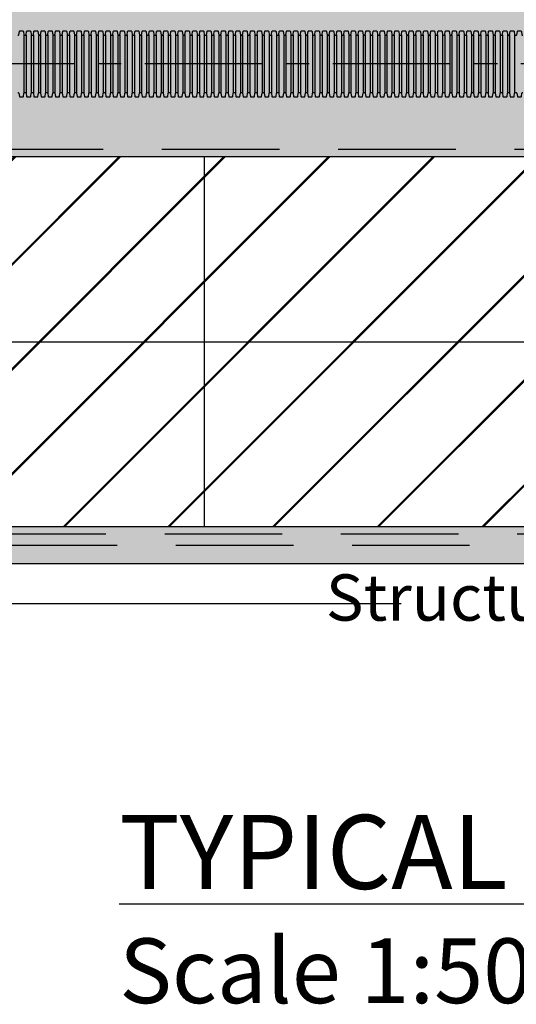
# Model space of a CAD drawing. Units: millimetres. Extents: x 625757 to 638940, y 252416 to 264885.
# Drawn here: x 630868 to 632210, y 259743 to 262402 of the extents above; entities that cross this region are included whole.
import ezdxf

# ---------------------------------------------------------------- set-up
doc = ezdxf.new("R2010")
doc.units = ezdxf.units.MM
doc.header["$LTSCALE"] = 50
doc.header["$PDMODE"] = 35
doc.header["$PDSIZE"] = 5
doc.linetypes.add('CENTER', pattern=[50.8, 31.75, -6.35, 6.35, -6.35])
doc.linetypes.add('HIDDEN', pattern=[9.525, 6.35, -3.175])
for name, color, linetype in [('Centre Line', 8, 'CENTER'), ('Dimensions', 4, 'Continuous'), ('Hatching', 8, 'Continuous')]:
    doc.layers.add(name, color=color, linetype=linetype)
doc.styles.add('POLYPIPE', font='ARIALN.TTF', dxfattribs={"width": 0.91})
doc.styles.add('POLYPIPE_1in50', font='ARIALN.TTF', dxfattribs={"width": 0.9, "height": 125})
doc.dimstyles.new('PP_1in50', dxfattribs={"dimscale": 50, "dimtxt": 125, "dimasz": 2.5, "dimexe": 1, "dimexo": 3, "dimgap": 0, "dimtad": 0, "dimtih": 1, "dimtoh": 1, "dimdec": 0, "dimtxsty": 'POLYPIPE_1in50', "dimcen": 2.5, "dimclrd": 256, "dimclre": 256, "dimclrt": 256, "dimadec": 0, "dimazin": 0, "dimtfac": 1, "dimtdec": 0, "dimtofl": 0, "dimtmove": 2, "dimatfit": 0, "dimfxl": 1, "dimlwe": -1, "dimarcsym": 0})

# ---------------------------------------------------------------- blocks, each defined once
blk = doc.blocks.new('dgfdfdf')
for p, q in [((556321.9, 287354), (556321.9, 287196)), ((556327.9, 287354), (556327.9, 287196)), ((556341.4, 287354), (556341.4, 287196)), ((556347.4, 287354), (556347.4, 287196)), ((556360.9, 287354), (556360.9, 287196)), ((556366.9, 287354), (556366.9, 287196)), ((556380.4, 287354), (556380.4, 287196)), ((556386.4, 287354), (556386.4, 287196)), ((556399.9, 287354), (556399.9, 287196)), ((556405.9, 287354), (556405.9, 287196)), ((556419.4, 287354), (556419.4, 287196)), ((556425.4, 287354), (556425.4, 287196)), ((556438.9, 287354), (556438.9, 287196)), ((556444.9, 287354), (556444.9, 287196)), ((556458.4, 287354), (556458.4, 287196)), ((556464.4, 287354), (556464.4, 287196)), ((556477.9, 287354), (556477.9, 287196)), ((556483.9, 287354), (556483.9, 287196)), ((556497.4, 287354), (556497.4, 287196)), ((556503.4, 287354), (556503.4, 287196)), ((556516.9, 287354), (556516.9, 287196)), ((556522.9, 287354), (556522.9, 287196)), ((556536.4, 287354), (556536.4, 287196)), ((556542.4, 287354), (556542.4, 287196)), ((556555.9, 287354), (556555.9, 287196)), ((556561.9, 287354), (556561.9, 287196)), ((556575.4, 287354), (556575.4, 287196)), ((556581.4, 287354), (556581.4, 287196)), ((556594.9, 287354), (556594.9, 287196)), ((556600.9, 287354), (556600.9, 287196)), ((556614.4, 287354), (556614.4, 287196)), ((556620.4, 287354), (556620.4, 287196)), ((556633.9, 287354), (556633.9, 287196)), ((556639.9, 287354), (556639.9, 287196)), ((556653.4, 287354), (556653.4, 287196)), ((556659.4, 287354), (556659.4, 287196)), ((556672.9, 287354), (556672.9, 287196)), ((556678.9, 287354), (556678.9, 287196)), ((556692.4, 287354), (556692.4, 287196)), ((556698.4, 287354), (556698.4, 287196)), ((556711.9, 287354), (556711.9, 287196)), ((556717.9, 287354), (556717.9, 287196)), ((556731.4, 287354), (556731.4, 287196)), ((556737.4, 287354), (556737.4, 287196)), ((556750.9, 287354), (556750.9, 287196)), ((556756.9, 287354), (556756.9, 287196)), ((556770.4, 287354), (556770.4, 287196)), ((556776.4, 287354), (556776.4, 287196)), ((556789.9, 287354), (556789.9, 287196)), ((556795.9, 287354), (556795.9, 287196)), ((556809.4, 287354), (556809.4, 287196)), ((556815.4, 287354), (556815.4, 287196)), ((556828.9, 287354), (556828.9, 287196)), ((556834.9, 287354), (556834.9, 287196)), ((556848.4, 287354), (556848.4, 287196)), ((556854.4, 287354), (556854.4, 287196)), ((556867.9, 287354), (556867.9, 287196)), ((556873.9, 287354), (556873.9, 287196)), ((556887.4, 287354), (556887.4, 287196)), ((556893.4, 287354), (556893.4, 287196)), ((556906.9, 287354), (556906.9, 287196)), ((556912.9, 287354), (556912.9, 287196)), ((556926.4, 287354), (556926.4, 287196)), ((556932.4, 287354), (556932.4, 287196)), ((556945.9, 287354), (556945.9, 287196)), ((556951.9, 287354), (556951.9, 287196)), ((556965.4, 287354), (556965.4, 287196)), ((556971.4, 287354), (556971.4, 287196)), ((556984.9, 287354), (556984.9, 287196)), ((556990.9, 287354), (556990.9, 287196)), ((557004.4, 287354), (557004.4, 287196)), ((557010.4, 287354), (557010.4, 287196)), ((557023.9, 287354), (557023.9, 287196)), ((557029.9, 287354), (557029.9, 287196)), ((557043.4, 287354), (557043.4, 287196)), ((557049.4, 287354), (557049.4, 287196)), ((557062.9, 287354), (557062.9, 287196)), ((557068.9, 287354), (557068.9, 287196)), ((557082.4, 287354), (557082.4, 287196)), ((557088.4, 287354), (557088.4, 287196)), ((557101.9, 287354), (557101.9, 287196)), ((557107.9, 287354), (557107.9, 287196)), ((557121.4, 287354), (557121.4, 287196)), ((557127.4, 287354), (557127.4, 287196)), ((557140.9, 287354), (557140.9, 287196)), ((557146.9, 287354), (557146.9, 287196)), ((557160.4, 287354), (557160.4, 287196)), ((557166.4, 287354), (557166.4, 287196)), ((557179.9, 287354), (557179.9, 287196)), ((557185.9, 287354), (557185.9, 287196)), ((557199.4, 287354), (557199.4, 287196)), ((557205.4, 287354), (557205.4, 287196)), ((557218.9, 287354), (557218.9, 287196)), ((557224.9, 287354), (557224.9, 287196)), ((557238.4, 287354), (557238.4, 287196)), ((557244.4, 287354), (557244.4, 287196)), ((557257.9, 287354), (557257.9, 287196)), ((557263.9, 287354), (557263.9, 287196)), ((557277.4, 287354), (557277.4, 287196)), ((557283.4, 287354), (557283.4, 287196)), ((557296.9, 287354), (557296.9, 287196)), ((557302.9, 287354), (557302.9, 287196)), ((557316.4, 287354), (557316.4, 287196)), ((557322.4, 287354), (557322.4, 287196)), ((557335.9, 287354), (557335.9, 287196)), ((557341.9, 287354), (557341.9, 287196)), ((557355.4, 287354), (557355.4, 287196)), ((557361.4, 287354), (557361.4, 287196)), ((557374.9, 287354), (557374.9, 287196)), ((557380.9, 287354), (557380.9, 287196)), ((557394.4, 287354), (557394.4, 287196)), ((557400.4, 287354), (557400.4, 287196)), ((557413.9, 287354), (557413.9, 287196)), ((557419.9, 287354), (557419.9, 287196)), ((557433.4, 287354), (557433.4, 287196)), ((557439.4, 287354), (557439.4, 287196)), ((557452.9, 287354), (557452.9, 287196)), ((557458.9, 287354), (557458.9, 287196)), ((557472.4, 287354), (557472.4, 287196)), ((557478.4, 287354), (557478.4, 287196)), ((557491.9, 287354), (557491.9, 287196)), ((557497.9, 287354), (557497.9, 287196)), ((557511.4, 287354), (557511.4, 287196)), ((557517.4, 287354), (557517.4, 287196)), ((557530.9, 287354), (557530.9, 287196)), ((557536.9, 287354), (557536.9, 287196)), ((557550.4, 287354), (557550.4, 287196)), ((557556.4, 287354), (557556.4, 287196)), ((557569.9, 287354), (557569.9, 287196)), ((557575.9, 287354), (557575.9, 287196)), ((557589.4, 287354), (557589.4, 287196)), ((557595.4, 287354), (557595.4, 287196)), ((557608.9, 287354), (557608.9, 287196)), ((557614.9, 287354), (557614.9, 287196)), ((557628.4, 287354), (557628.4, 287196)), ((557634.4, 287354), (557634.4, 287196)), ((557647.9, 287354), (557647.9, 287196))]:
    blk.add_line(p, q)
for points in [[(556305.4, 287352.3), (556306.4, 287352.3, 0.371408), (556308.4, 287354), (556309.7, 287362.7, -0.371408), (556311.1, 287364), (556319.2, 287364, -0.371408), (556320.7, 287362.7), (556321.9, 287354, 0.371408), (556323.9, 287352.3), (556324.9, 287352.3)], [(556324.9, 287352.3), (556325.9, 287352.3, 0.371408), (556327.9, 287354), (556329.2, 287362.7, -0.371408), (556330.6, 287364), (556338.7, 287364, -0.371408), (556340.2, 287362.7), (556341.4, 287354, 0.371408), (556343.4, 287352.3), (556344.4, 287352.3)], [(556344.4, 287352.3), (556345.4, 287352.3, 0.371408), (556347.4, 287354), (556348.7, 287362.7, -0.371408), (556350.1, 287364), (556358.2, 287364, -0.371408), (556359.7, 287362.7), (556360.9, 287354, 0.371408), (556362.9, 287352.3), (556363.9, 287352.3)], [(556363.9, 287352.3), (556364.9, 287352.3, 0.371408), (556366.9, 287354), (556368.2, 287362.7, -0.371408), (556369.6, 287364), (556377.7, 287364, -0.371408), (556379.2, 287362.7), (556380.4, 287354, 0.371408), (556382.4, 287352.3), (556383.4, 287352.3)], [(556383.4, 287352.3), (556384.4, 287352.3, 0.371408), (556386.4, 287354), (556387.7, 287362.7, -0.371408), (556389.1, 287364), (556397.2, 287364, -0.371408), (556398.7, 287362.7), (556399.9, 287354, 0.371408), (556401.9, 287352.3), (556402.9, 287352.3)], [(556402.9, 287352.3), (556403.9, 287352.3, 0.371408), (556405.9, 287354), (556407.2, 287362.7, -0.371408), (556408.6, 287364), (556416.7, 287364, -0.371408), (556418.2, 287362.7), (556419.4, 287354, 0.371408), (556421.4, 287352.3), (556422.4, 287352.3)], [(556422.4, 287352.3), (556423.4, 287352.3, 0.371408), (556425.4, 287354), (556426.7, 287362.7, -0.371408), (556428.1, 287364), (556436.2, 287364, -0.371408), (556437.7, 287362.7), (556438.9, 287354, 0.371408), (556440.9, 287352.3), (556441.9, 287352.3)], [(556441.9, 287352.3), (556442.9, 287352.3, 0.371408), (556444.9, 287354), (556446.2, 287362.7, -0.371408), (556447.6, 287364), (556455.7, 287364, -0.371408), (556457.2, 287362.7), (556458.4, 287354, 0.371408), (556460.4, 287352.3), (556461.4, 287352.3)], [(556461.4, 287352.3), (556462.4, 287352.3, 0.371408), (556464.4, 287354), (556465.7, 287362.7, -0.371408), (556467.1, 287364), (556475.2, 287364, -0.371408), (556476.7, 287362.7), (556477.9, 287354, 0.371408), (556479.9, 287352.3), (556480.9, 287352.3)], [(556480.9, 287352.3), (556481.9, 287352.3, 0.371408), (556483.9, 287354), (556485.2, 287362.7, -0.371408), (556486.6, 287364), (556494.7, 287364, -0.371408), (556496.2, 287362.7), (556497.4, 287354, 0.371408), (556499.4, 287352.3), (556500.4, 287352.3)], [(556500.4, 287352.3), (556501.4, 287352.3, 0.371408), (556503.4, 287354), (556504.7, 287362.7, -0.371408), (556506.1, 287364), (556514.2, 287364, -0.371408), (556515.7, 287362.7), (556516.9, 287354, 0.371408), (556518.9, 287352.3), (556519.9, 287352.3)], [(556519.9, 287352.3), (556520.9, 287352.3, 0.371408), (556522.9, 287354), (556524.2, 287362.7, -0.371408), (556525.6, 287364), (556533.7, 287364, -0.371408), (556535.2, 287362.7), (556536.4, 287354, 0.371408), (556538.4, 287352.3), (556539.4, 287352.3)], [(556539.4, 287352.3), (556540.4, 287352.3, 0.371408), (556542.4, 287354), (556543.7, 287362.7, -0.371408), (556545.1, 287364), (556553.2, 287364, -0.371408), (556554.7, 287362.7), (556555.9, 287354, 0.371408), (556557.9, 287352.3), (556558.9, 287352.3)], [(556558.9, 287352.3), (556559.9, 287352.3, 0.371408), (556561.9, 287354), (556563.2, 287362.7, -0.371408), (556564.6, 287364), (556572.7, 287364, -0.371408), (556574.2, 287362.7), (556575.4, 287354, 0.371408), (556577.4, 287352.3), (556578.4, 287352.3)], [(556578.4, 287352.3), (556579.4, 287352.3, 0.371408), (556581.4, 287354), (556582.7, 287362.7, -0.371408), (556584.1, 287364), (556592.2, 287364, -0.371408), (556593.7, 287362.7), (556594.9, 287354, 0.371408), (556596.9, 287352.3), (556597.9, 287352.3)], [(556597.9, 287352.3), (556598.9, 287352.3, 0.371408), (556600.9, 287354), (556602.2, 287362.7, -0.371408), (556603.6, 287364), (556611.7, 287364, -0.371408), (556613.2, 287362.7), (556614.4, 287354, 0.371408), (556616.4, 287352.3), (556617.4, 287352.3)], [(556617.4, 287352.3), (556618.4, 287352.3, 0.371408), (556620.4, 287354), (556621.7, 287362.7, -0.371408), (556623.1, 287364), (556631.2, 287364, -0.371408), (556632.7, 287362.7), (556633.9, 287354, 0.371408), (556635.9, 287352.3), (556636.9, 287352.3)], [(556636.9, 287352.3), (556637.9, 287352.3, 0.371408), (556639.9, 287354), (556641.2, 287362.7, -0.371408), (556642.6, 287364), (556650.7, 287364, -0.371408), (556652.2, 287362.7), (556653.4, 287354, 0.371408), (556655.4, 287352.3), (556656.4, 287352.3)], [(556656.4, 287352.3), (556657.4, 287352.3, 0.371408), (556659.4, 287354), (556660.7, 287362.7, -0.371408), (556662.1, 287364), (556670.2, 287364, -0.371408), (556671.7, 287362.7), (556672.9, 287354, 0.371408), (556674.9, 287352.3), (556675.9, 287352.3)], [(556675.9, 287352.3), (556676.9, 287352.3, 0.371408), (556678.9, 287354), (556680.2, 287362.7, -0.371408), (556681.6, 287364), (556689.7, 287364, -0.371408), (556691.2, 287362.7), (556692.4, 287354, 0.371408), (556694.4, 287352.3), (556695.4, 287352.3)], [(556695.4, 287352.3), (556696.4, 287352.3, 0.371408), (556698.4, 287354), (556699.7, 287362.7, -0.371408), (556701.1, 287364), (556709.2, 287364, -0.371408), (556710.7, 287362.7), (556711.9, 287354, 0.371408), (556713.9, 287352.3), (556714.9, 287352.3)], [(556714.9, 287352.3), (556715.9, 287352.3, 0.371408), (556717.9, 287354), (556719.2, 287362.7, -0.371408), (556720.6, 287364), (556728.7, 287364, -0.371408), (556730.2, 287362.7), (556731.4, 287354, 0.371408), (556733.4, 287352.3), (556734.4, 287352.3)], [(556734.4, 287352.3), (556735.4, 287352.3, 0.371408), (556737.4, 287354), (556738.7, 287362.7, -0.371408), (556740.1, 287364), (556748.2, 287364, -0.371408), (556749.7, 287362.7), (556750.9, 287354, 0.371408), (556752.9, 287352.3), (556753.9, 287352.3)], [(556753.9, 287352.3), (556754.9, 287352.3, 0.371408), (556756.9, 287354), (556758.2, 287362.7, -0.371408), (556759.6, 287364), (556767.7, 287364, -0.371408), (556769.2, 287362.7), (556770.4, 287354, 0.371408), (556772.4, 287352.3), (556773.4, 287352.3)], [(556773.4, 287352.3), (556774.4, 287352.3, 0.371408), (556776.4, 287354), (556777.7, 287362.7, -0.371408), (556779.1, 287364), (556787.2, 287364, -0.371408), (556788.7, 287362.7), (556789.9, 287354, 0.371408), (556791.9, 287352.3), (556792.9, 287352.3)], [(556792.9, 287352.3), (556793.9, 287352.3, 0.371408), (556795.9, 287354), (556797.2, 287362.7, -0.371408), (556798.6, 287364), (556806.7, 287364, -0.371408), (556808.2, 287362.7), (556809.4, 287354, 0.371408), (556811.4, 287352.3), (556812.4, 287352.3)], [(556812.4, 287352.3), (556813.4, 287352.3, 0.371408), (556815.4, 287354), (556816.7, 287362.7, -0.371408), (556818.1, 287364), (556826.2, 287364, -0.371408), (556827.7, 287362.7), (556828.9, 287354, 0.371408), (556830.9, 287352.3), (556831.9, 287352.3)], [(556831.9, 287352.3), (556832.9, 287352.3, 0.371408), (556834.9, 287354), (556836.2, 287362.7, -0.371408), (556837.6, 287364), (556845.7, 287364, -0.371408), (556847.2, 287362.7), (556848.4, 287354, 0.371408), (556850.4, 287352.3), (556851.4, 287352.3)], [(556851.4, 287352.3), (556852.4, 287352.3, 0.371408), (556854.4, 287354), (556855.7, 287362.7, -0.371408), (556857.1, 287364), (556865.2, 287364, -0.371408), (556866.7, 287362.7), (556867.9, 287354, 0.371408), (556869.9, 287352.3), (556870.9, 287352.3)], [(556870.9, 287352.3), (556871.9, 287352.3, 0.371408), (556873.9, 287354), (556875.2, 287362.7, -0.371408), (556876.6, 287364), (556884.7, 287364, -0.371408), (556886.2, 287362.7), (556887.4, 287354, 0.371408), (556889.4, 287352.3), (556890.4, 287352.3)], [(556890.4, 287352.3), (556891.4, 287352.3, 0.371408), (556893.4, 287354), (556894.7, 287362.7, -0.371408), (556896.1, 287364), (556904.2, 287364, -0.371408), (556905.7, 287362.7), (556906.9, 287354, 0.371408), (556908.9, 287352.3), (556909.9, 287352.3)], [(556909.9, 287352.3), (556910.9, 287352.3, 0.371408), (556912.9, 287354), (556914.2, 287362.7, -0.371408), (556915.6, 287364), (556923.7, 287364, -0.371408), (556925.2, 287362.7), (556926.4, 287354, 0.371408), (556928.4, 287352.3), (556929.4, 287352.3)], [(556929.4, 287352.3), (556930.4, 287352.3, 0.371408), (556932.4, 287354), (556933.7, 287362.7, -0.371408), (556935.1, 287364), (556943.2, 287364, -0.371408), (556944.7, 287362.7), (556945.9, 287354, 0.371408), (556947.9, 287352.3), (556948.9, 287352.3)], [(556948.9, 287352.3), (556949.9, 287352.3, 0.371408), (556951.9, 287354), (556953.2, 287362.7, -0.371408), (556954.6, 287364), (556962.7, 287364, -0.371408), (556964.2, 287362.7), (556965.4, 287354, 0.371408), (556967.4, 287352.3), (556968.4, 287352.3)], [(556968.4, 287352.3), (556969.4, 287352.3, 0.371408), (556971.4, 287354), (556972.7, 287362.7, -0.371408), (556974.1, 287364), (556982.2, 287364, -0.371408), (556983.7, 287362.7), (556984.9, 287354, 0.371408), (556986.9, 287352.3), (556987.9, 287352.3)], [(556987.9, 287352.3), (556988.9, 287352.3, 0.371408), (556990.9, 287354), (556992.2, 287362.7, -0.371408), (556993.6, 287364), (557001.7, 287364, -0.371408), (557003.2, 287362.7), (557004.4, 287354, 0.371408), (557006.4, 287352.3), (557007.4, 287352.3)], [(557007.4, 287352.3), (557008.4, 287352.3, 0.371408), (557010.4, 287354), (557011.7, 287362.7, -0.371408), (557013.1, 287364), (557021.2, 287364, -0.371408), (557022.7, 287362.7), (557023.9, 287354, 0.371408), (557025.9, 287352.3), (557026.9, 287352.3)], [(557026.9, 287352.3), (557027.9, 287352.3, 0.371408), (557029.9, 287354), (557031.2, 287362.7, -0.371408), (557032.6, 287364), (557040.7, 287364, -0.371408), (557042.2, 287362.7), (557043.4, 287354, 0.371408), (557045.4, 287352.3), (557046.4, 287352.3)], [(557046.4, 287352.3), (557047.4, 287352.3, 0.371408), (557049.4, 287354), (557050.7, 287362.7, -0.371408), (557052.1, 287364), (557060.2, 287364, -0.371408), (557061.7, 287362.7), (557062.9, 287354, 0.371408), (557064.9, 287352.3), (557065.9, 287352.3)], [(557065.9, 287352.3), (557066.9, 287352.3, 0.371408), (557068.9, 287354), (557070.2, 287362.7, -0.371408), (557071.6, 287364), (557079.7, 287364, -0.371408), (557081.2, 287362.7), (557082.4, 287354, 0.371408), (557084.4, 287352.3), (557085.4, 287352.3)], [(557085.4, 287352.3), (557086.4, 287352.3, 0.371408), (557088.4, 287354), (557089.7, 287362.7, -0.371408), (557091.1, 287364), (557099.2, 287364, -0.371408), (557100.7, 287362.7), (557101.9, 287354, 0.371408), (557103.9, 287352.3), (557104.9, 287352.3)], [(557104.9, 287352.3), (557105.9, 287352.3, 0.371408), (557107.9, 287354), (557109.2, 287362.7, -0.371408), (557110.6, 287364), (557118.7, 287364, -0.371408), (557120.2, 287362.7), (557121.4, 287354, 0.371408), (557123.4, 287352.3), (557124.4, 287352.3)], [(557124.4, 287352.3), (557125.4, 287352.3, 0.371408), (557127.4, 287354), (557128.7, 287362.7, -0.371408), (557130.1, 287364), (557138.2, 287364, -0.371408), (557139.7, 287362.7), (557140.9, 287354, 0.371408), (557142.9, 287352.3), (557143.9, 287352.3)], [(557143.9, 287352.3), (557144.9, 287352.3, 0.371408), (557146.9, 287354), (557148.2, 287362.7, -0.371408), (557149.6, 287364), (557157.7, 287364, -0.371408), (557159.2, 287362.7), (557160.4, 287354, 0.371408), (557162.4, 287352.3), (557163.4, 287352.3)], [(557163.4, 287352.3), (557164.4, 287352.3, 0.371408), (557166.4, 287354), (557167.7, 287362.7, -0.371408), (557169.1, 287364), (557177.2, 287364, -0.371408), (557178.7, 287362.7), (557179.9, 287354, 0.371408), (557181.9, 287352.3), (557182.9, 287352.3)], [(557182.9, 287352.3), (557183.9, 287352.3, 0.371408), (557185.9, 287354), (557187.2, 287362.7, -0.371408), (557188.6, 287364), (557196.7, 287364, -0.371408), (557198.2, 287362.7), (557199.4, 287354, 0.371408), (557201.4, 287352.3), (557202.4, 287352.3)], [(557202.4, 287352.3), (557203.4, 287352.3, 0.371408), (557205.4, 287354), (557206.7, 287362.7, -0.371408), (557208.1, 287364), (557216.2, 287364, -0.371408), (557217.7, 287362.7), (557218.9, 287354, 0.371408), (557220.9, 287352.3), (557221.9, 287352.3)], [(557221.9, 287352.3), (557222.9, 287352.3, 0.371408), (557224.9, 287354), (557226.2, 287362.7, -0.371408), (557227.6, 287364), (557235.7, 287364, -0.371408), (557237.2, 287362.7), (557238.4, 287354, 0.371408), (557240.4, 287352.3), (557241.4, 287352.3)], [(557241.4, 287352.3), (557242.4, 287352.3, 0.371408), (557244.4, 287354), (557245.7, 287362.7, -0.371408), (557247.1, 287364), (557255.2, 287364, -0.371408), (557256.7, 287362.7), (557257.9, 287354, 0.371408), (557259.9, 287352.3), (557260.9, 287352.3)], [(557260.9, 287352.3), (557261.9, 287352.3, 0.371408), (557263.9, 287354), (557265.2, 287362.7, -0.371408), (557266.6, 287364), (557274.7, 287364, -0.371408), (557276.2, 287362.7), (557277.4, 287354, 0.371408), (557279.4, 287352.3), (557280.4, 287352.3)], [(557280.4, 287352.3), (557281.4, 287352.3, 0.371408), (557283.4, 287354), (557284.7, 287362.7, -0.371408), (557286.1, 287364), (557294.2, 287364, -0.371408), (557295.7, 287362.7), (557296.9, 287354, 0.371408), (557298.9, 287352.3), (557299.9, 287352.3)], [(557299.9, 287352.3), (557300.9, 287352.3, 0.371408), (557302.9, 287354), (557304.2, 287362.7, -0.371408), (557305.6, 287364), (557313.7, 287364, -0.371408), (557315.2, 287362.7), (557316.4, 287354, 0.371408), (557318.4, 287352.3), (557319.4, 287352.3)], [(557319.4, 287352.3), (557320.4, 287352.3, 0.371408), (557322.4, 287354), (557323.7, 287362.7, -0.371408), (557325.1, 287364), (557333.2, 287364, -0.371408), (557334.7, 287362.7), (557335.9, 287354, 0.371408), (557337.9, 287352.3), (557338.9, 287352.3)], [(557338.9, 287352.3), (557339.9, 287352.3, 0.371408), (557341.9, 287354), (557343.2, 287362.7, -0.371408), (557344.6, 287364), (557352.7, 287364, -0.371408), (557354.2, 287362.7), (557355.4, 287354, 0.371408), (557357.4, 287352.3), (557358.4, 287352.3)], [(557358.4, 287352.3), (557359.4, 287352.3, 0.371408), (557361.4, 287354), (557362.7, 287362.7, -0.371408), (557364.1, 287364), (557372.2, 287364, -0.371408), (557373.7, 287362.7), (557374.9, 287354, 0.371408), (557376.9, 287352.3), (557377.9, 287352.3)], [(557377.9, 287352.3), (557378.9, 287352.3, 0.371408), (557380.9, 287354), (557382.2, 287362.7, -0.371408), (557383.6, 287364), (557391.7, 287364, -0.371408), (557393.2, 287362.7), (557394.4, 287354, 0.371408), (557396.4, 287352.3), (557397.4, 287352.3)], [(557397.4, 287352.3), (557398.4, 287352.3, 0.371408), (557400.4, 287354), (557401.7, 287362.7, -0.371408), (557403.1, 287364), (557411.2, 287364, -0.371408), (557412.7, 287362.7), (557413.9, 287354, 0.371408), (557415.9, 287352.3), (557416.9, 287352.3)], [(557416.9, 287352.3), (557417.9, 287352.3, 0.371408), (557419.9, 287354), (557421.2, 287362.7, -0.371408), (557422.6, 287364), (557430.7, 287364, -0.371408), (557432.2, 287362.7), (557433.4, 287354, 0.371408), (557435.4, 287352.3), (557436.4, 287352.3)], [(557436.4, 287352.3), (557437.4, 287352.3, 0.371408), (557439.4, 287354), (557440.7, 287362.7, -0.371408), (557442.1, 287364), (557450.2, 287364, -0.371408), (557451.7, 287362.7), (557452.9, 287354, 0.371408), (557454.9, 287352.3), (557455.9, 287352.3)], [(557455.9, 287352.3), (557456.9, 287352.3, 0.371408), (557458.9, 287354), (557460.2, 287362.7, -0.371408), (557461.6, 287364), (557469.7, 287364, -0.371408), (557471.2, 287362.7), (557472.4, 287354, 0.371408), (557474.4, 287352.3), (557475.4, 287352.3)], [(557475.4, 287352.3), (557476.4, 287352.3, 0.371408), (557478.4, 287354), (557479.7, 287362.7, -0.371408), (557481.1, 287364), (557489.2, 287364, -0.371408), (557490.7, 287362.7), (557491.9, 287354, 0.371408), (557493.9, 287352.3), (557494.9, 287352.3)], [(557494.9, 287352.3), (557495.9, 287352.3, 0.371408), (557497.9, 287354), (557499.2, 287362.7, -0.371408), (557500.6, 287364), (557508.7, 287364, -0.371408), (557510.2, 287362.7), (557511.4, 287354, 0.371408), (557513.4, 287352.3), (557514.4, 287352.3)], [(557514.4, 287352.3), (557515.4, 287352.3, 0.371408), (557517.4, 287354), (557518.7, 287362.7, -0.371408), (557520.1, 287364), (557528.2, 287364, -0.371408), (557529.7, 287362.7), (557530.9, 287354, 0.371408), (557532.9, 287352.3), (557533.9, 287352.3)], [(557533.9, 287352.3), (557534.9, 287352.3, 0.371408), (557536.9, 287354), (557538.2, 287362.7, -0.371408), (557539.6, 287364), (557547.7, 287364, -0.371408), (557549.2, 287362.7), (557550.4, 287354, 0.371408), (557552.4, 287352.3), (557553.4, 287352.3)], [(557553.4, 287352.3), (557554.4, 287352.3, 0.371408), (557556.4, 287354), (557557.7, 287362.7, -0.371408), (557559.1, 287364), (557567.2, 287364, -0.371408), (557568.7, 287362.7), (557569.9, 287354, 0.371408), (557571.9, 287352.3), (557572.9, 287352.3)], [(557572.9, 287352.3), (557573.9, 287352.3, 0.371408), (557575.9, 287354), (557577.2, 287362.7, -0.371408), (557578.6, 287364), (557586.7, 287364, -0.371408), (557588.2, 287362.7), (557589.4, 287354, 0.371408), (557591.4, 287352.3), (557592.4, 287352.3)], [(557592.4, 287352.3), (557593.4, 287352.3, 0.371408), (557595.4, 287354), (557596.7, 287362.7, -0.371408), (557598.1, 287364), (557606.2, 287364, -0.371408), (557607.7, 287362.7), (557608.9, 287354, 0.371408), (557610.9, 287352.3), (557611.9, 287352.3)], [(557611.9, 287352.3), (557612.9, 287352.3, 0.371408), (557614.9, 287354), (557616.2, 287362.7, -0.371408), (557617.6, 287364), (557625.7, 287364, -0.371408), (557627.2, 287362.7), (557628.4, 287354, 0.371408), (557630.4, 287352.3), (557631.4, 287352.3)], [(557631.4, 287352.3), (557632.4, 287352.3, 0.371408), (557634.4, 287354), (557635.7, 287362.7, -0.371408), (557637.1, 287364), (557645.2, 287364, -0.371408), (557646.7, 287362.7), (557647.9, 287354, 0.371408), (557649.9, 287352.3), (557650.9, 287352.3)], [(557650.9, 287352.3), (557651.9, 287352.3, 0.371408), (557653.9, 287354), (557655.2, 287362.7, -0.371408), (557656.6, 287364), (557664.7, 287364, -0.371408), (557666.2, 287362.7), (557667.4, 287354, 0.371408), (557669.4, 287352.3), (557670.4, 287352.3)], [(556305.4, 287197.7), (556306.4, 287197.7, -0.371408), (556308.4, 287196), (556309.7, 287187.3, 0.371408), (556311.1, 287186), (556319.2, 287186, 0.371408), (556320.7, 287187.3), (556321.9, 287196, -0.371408), (556323.9, 287197.7), (556324.9, 287197.7)], [(556324.9, 287197.7), (556325.9, 287197.7, -0.371408), (556327.9, 287196), (556329.2, 287187.3, 0.371408), (556330.6, 287186), (556338.7, 287186, 0.371408), (556340.2, 287187.3), (556341.4, 287196, -0.371408), (556343.4, 287197.7), (556344.4, 287197.7)], [(556344.4, 287197.7), (556345.4, 287197.7, -0.371408), (556347.4, 287196), (556348.7, 287187.3, 0.371408), (556350.1, 287186), (556358.2, 287186, 0.371408), (556359.7, 287187.3), (556360.9, 287196, -0.371408), (556362.9, 287197.7), (556363.9, 287197.7)], [(556363.9, 287197.7), (556364.9, 287197.7, -0.371408), (556366.9, 287196), (556368.2, 287187.3, 0.371408), (556369.6, 287186), (556377.7, 287186, 0.371408), (556379.2, 287187.3), (556380.4, 287196, -0.371408), (556382.4, 287197.7), (556383.4, 287197.7)], [(556383.4, 287197.7), (556384.4, 287197.7, -0.371408), (556386.4, 287196), (556387.7, 287187.3, 0.371408), (556389.1, 287186), (556397.2, 287186, 0.371408), (556398.7, 287187.3), (556399.9, 287196, -0.371408), (556401.9, 287197.7), (556402.9, 287197.7)], [(556402.9, 287197.7), (556403.9, 287197.7, -0.371408), (556405.9, 287196), (556407.2, 287187.3, 0.371408), (556408.6, 287186), (556416.7, 287186, 0.371408), (556418.2, 287187.3), (556419.4, 287196, -0.371408), (556421.4, 287197.7), (556422.4, 287197.7)], [(556422.4, 287197.7), (556423.4, 287197.7, -0.371408), (556425.4, 287196), (556426.7, 287187.3, 0.371408), (556428.1, 287186), (556436.2, 287186, 0.371408), (556437.7, 287187.3), (556438.9, 287196, -0.371408), (556440.9, 287197.7), (556441.9, 287197.7)], [(556441.9, 287197.7), (556442.9, 287197.7, -0.371408), (556444.9, 287196), (556446.2, 287187.3, 0.371408), (556447.6, 287186), (556455.7, 287186, 0.371408), (556457.2, 287187.3), (556458.4, 287196, -0.371408), (556460.4, 287197.7), (556461.4, 287197.7)], [(556461.4, 287197.7), (556462.4, 287197.7, -0.371408), (556464.4, 287196), (556465.7, 287187.3, 0.371408), (556467.1, 287186), (556475.2, 287186, 0.371408), (556476.7, 287187.3), (556477.9, 287196, -0.371408), (556479.9, 287197.7), (556480.9, 287197.7)], [(556480.9, 287197.7), (556481.9, 287197.7, -0.371408), (556483.9, 287196), (556485.2, 287187.3, 0.371408), (556486.6, 287186), (556494.7, 287186, 0.371408), (556496.2, 287187.3), (556497.4, 287196, -0.371408), (556499.4, 287197.7), (556500.4, 287197.7)], [(556500.4, 287197.7), (556501.4, 287197.7, -0.371408), (556503.4, 287196), (556504.7, 287187.3, 0.371408), (556506.1, 287186), (556514.2, 287186, 0.371408), (556515.7, 287187.3), (556516.9, 287196, -0.371408), (556518.9, 287197.7), (556519.9, 287197.7)], [(556519.9, 287197.7), (556520.9, 287197.7, -0.371408), (556522.9, 287196), (556524.2, 287187.3, 0.371408), (556525.6, 287186), (556533.7, 287186, 0.371408), (556535.2, 287187.3), (556536.4, 287196, -0.371408), (556538.4, 287197.7), (556539.4, 287197.7)], [(556539.4, 287197.7), (556540.4, 287197.7, -0.371408), (556542.4, 287196), (556543.7, 287187.3, 0.371408), (556545.1, 287186), (556553.2, 287186, 0.371408), (556554.7, 287187.3), (556555.9, 287196, -0.371408), (556557.9, 287197.7), (556558.9, 287197.7)], [(556558.9, 287197.7), (556559.9, 287197.7, -0.371408), (556561.9, 287196), (556563.2, 287187.3, 0.371408), (556564.6, 287186), (556572.7, 287186, 0.371408), (556574.2, 287187.3), (556575.4, 287196, -0.371408), (556577.4, 287197.7), (556578.4, 287197.7)], [(556578.4, 287197.7), (556579.4, 287197.7, -0.371408), (556581.4, 287196), (556582.7, 287187.3, 0.371408), (556584.1, 287186), (556592.2, 287186, 0.371408), (556593.7, 287187.3), (556594.9, 287196, -0.371408), (556596.9, 287197.7), (556597.9, 287197.7)], [(556597.9, 287197.7), (556598.9, 287197.7, -0.371408), (556600.9, 287196), (556602.2, 287187.3, 0.371408), (556603.6, 287186), (556611.7, 287186, 0.371408), (556613.2, 287187.3), (556614.4, 287196, -0.371408), (556616.4, 287197.7), (556617.4, 287197.7)], [(556617.4, 287197.7), (556618.4, 287197.7, -0.371408), (556620.4, 287196), (556621.7, 287187.3, 0.371408), (556623.1, 287186), (556631.2, 287186, 0.371408), (556632.7, 287187.3), (556633.9, 287196, -0.371408), (556635.9, 287197.7), (556636.9, 287197.7)], [(556636.9, 287197.7), (556637.9, 287197.7, -0.371408), (556639.9, 287196), (556641.2, 287187.3, 0.371408), (556642.6, 287186), (556650.7, 287186, 0.371408), (556652.2, 287187.3), (556653.4, 287196, -0.371408), (556655.4, 287197.7), (556656.4, 287197.7)], [(556656.4, 287197.7), (556657.4, 287197.7, -0.371408), (556659.4, 287196), (556660.7, 287187.3, 0.371408), (556662.1, 287186), (556670.2, 287186, 0.371408), (556671.7, 287187.3), (556672.9, 287196, -0.371408), (556674.9, 287197.7), (556675.9, 287197.7)], [(556675.9, 287197.7), (556676.9, 287197.7, -0.371408), (556678.9, 287196), (556680.2, 287187.3, 0.371408), (556681.6, 287186), (556689.7, 287186, 0.371408), (556691.2, 287187.3), (556692.4, 287196, -0.371408), (556694.4, 287197.7), (556695.4, 287197.7)], [(556695.4, 287197.7), (556696.4, 287197.7, -0.371408), (556698.4, 287196), (556699.7, 287187.3, 0.371408), (556701.1, 287186), (556709.2, 287186, 0.371408), (556710.7, 287187.3), (556711.9, 287196, -0.371408), (556713.9, 287197.7), (556714.9, 287197.7)], [(556714.9, 287197.7), (556715.9, 287197.7, -0.371408), (556717.9, 287196), (556719.2, 287187.3, 0.371408), (556720.6, 287186), (556728.7, 287186, 0.371408), (556730.2, 287187.3), (556731.4, 287196, -0.371408), (556733.4, 287197.7), (556734.4, 287197.7)], [(556734.4, 287197.7), (556735.4, 287197.7, -0.371408), (556737.4, 287196), (556738.7, 287187.3, 0.371408), (556740.1, 287186), (556748.2, 287186, 0.371408), (556749.7, 287187.3), (556750.9, 287196, -0.371408), (556752.9, 287197.7), (556753.9, 287197.7)], [(556753.9, 287197.7), (556754.9, 287197.7, -0.371408), (556756.9, 287196), (556758.2, 287187.3, 0.371408), (556759.6, 287186), (556767.7, 287186, 0.371408), (556769.2, 287187.3), (556770.4, 287196, -0.371408), (556772.4, 287197.7), (556773.4, 287197.7)], [(556773.4, 287197.7), (556774.4, 287197.7, -0.371408), (556776.4, 287196), (556777.7, 287187.3, 0.371408), (556779.1, 287186), (556787.2, 287186, 0.371408), (556788.7, 287187.3), (556789.9, 287196, -0.371408), (556791.9, 287197.7), (556792.9, 287197.7)], [(556792.9, 287197.7), (556793.9, 287197.7, -0.371408), (556795.9, 287196), (556797.2, 287187.3, 0.371408), (556798.6, 287186), (556806.7, 287186, 0.371408), (556808.2, 287187.3), (556809.4, 287196, -0.371408), (556811.4, 287197.7), (556812.4, 287197.7)], [(556812.4, 287197.7), (556813.4, 287197.7, -0.371408), (556815.4, 287196), (556816.7, 287187.3, 0.371408), (556818.1, 287186), (556826.2, 287186, 0.371408), (556827.7, 287187.3), (556828.9, 287196, -0.371408), (556830.9, 287197.7), (556831.9, 287197.7)], [(556831.9, 287197.7), (556832.9, 287197.7, -0.371408), (556834.9, 287196), (556836.2, 287187.3, 0.371408), (556837.6, 287186), (556845.7, 287186, 0.371408), (556847.2, 287187.3), (556848.4, 287196, -0.371408), (556850.4, 287197.7), (556851.4, 287197.7)], [(556851.4, 287197.7), (556852.4, 287197.7, -0.371408), (556854.4, 287196), (556855.7, 287187.3, 0.371408), (556857.1, 287186), (556865.2, 287186, 0.371408), (556866.7, 287187.3), (556867.9, 287196, -0.371408), (556869.9, 287197.7), (556870.9, 287197.7)], [(556870.9, 287197.7), (556871.9, 287197.7, -0.371408), (556873.9, 287196), (556875.2, 287187.3, 0.371408), (556876.6, 287186), (556884.7, 287186, 0.371408), (556886.2, 287187.3), (556887.4, 287196, -0.371408), (556889.4, 287197.7), (556890.4, 287197.7)], [(556890.4, 287197.7), (556891.4, 287197.7, -0.371408), (556893.4, 287196), (556894.7, 287187.3, 0.371408), (556896.1, 287186), (556904.2, 287186, 0.371408), (556905.7, 287187.3), (556906.9, 287196, -0.371408), (556908.9, 287197.7), (556909.9, 287197.7)], [(556909.9, 287197.7), (556910.9, 287197.7, -0.371408), (556912.9, 287196), (556914.2, 287187.3, 0.371408), (556915.6, 287186), (556923.7, 287186, 0.371408), (556925.2, 287187.3), (556926.4, 287196, -0.371408), (556928.4, 287197.7), (556929.4, 287197.7)], [(556929.4, 287197.7), (556930.4, 287197.7, -0.371408), (556932.4, 287196), (556933.7, 287187.3, 0.371408), (556935.1, 287186), (556943.2, 287186, 0.371408), (556944.7, 287187.3), (556945.9, 287196, -0.371408), (556947.9, 287197.7), (556948.9, 287197.7)], [(556948.9, 287197.7), (556949.9, 287197.7, -0.371408), (556951.9, 287196), (556953.2, 287187.3, 0.371408), (556954.6, 287186), (556962.7, 287186, 0.371408), (556964.2, 287187.3), (556965.4, 287196, -0.371408), (556967.4, 287197.7), (556968.4, 287197.7)], [(556968.4, 287197.7), (556969.4, 287197.7, -0.371408), (556971.4, 287196), (556972.7, 287187.3, 0.371408), (556974.1, 287186), (556982.2, 287186, 0.371408), (556983.7, 287187.3), (556984.9, 287196, -0.371408), (556986.9, 287197.7), (556987.9, 287197.7)], [(556987.9, 287197.7), (556988.9, 287197.7, -0.371408), (556990.9, 287196), (556992.2, 287187.3, 0.371408), (556993.6, 287186), (557001.7, 287186, 0.371408), (557003.2, 287187.3), (557004.4, 287196, -0.371408), (557006.4, 287197.7), (557007.4, 287197.7)], [(557007.4, 287197.7), (557008.4, 287197.7, -0.371408), (557010.4, 287196), (557011.7, 287187.3, 0.371408), (557013.1, 287186), (557021.2, 287186, 0.371408), (557022.7, 287187.3), (557023.9, 287196, -0.371408), (557025.9, 287197.7), (557026.9, 287197.7)], [(557026.9, 287197.7), (557027.9, 287197.7, -0.371408), (557029.9, 287196), (557031.2, 287187.3, 0.371408), (557032.6, 287186), (557040.7, 287186, 0.371408), (557042.2, 287187.3), (557043.4, 287196, -0.371408), (557045.4, 287197.7), (557046.4, 287197.7)], [(557046.4, 287197.7), (557047.4, 287197.7, -0.371408), (557049.4, 287196), (557050.7, 287187.3, 0.371408), (557052.1, 287186), (557060.2, 287186, 0.371408), (557061.7, 287187.3), (557062.9, 287196, -0.371408), (557064.9, 287197.7), (557065.9, 287197.7)], [(557065.9, 287197.7), (557066.9, 287197.7, -0.371408), (557068.9, 287196), (557070.2, 287187.3, 0.371408), (557071.6, 287186), (557079.7, 287186, 0.371408), (557081.2, 287187.3), (557082.4, 287196, -0.371408), (557084.4, 287197.7), (557085.4, 287197.7)], [(557085.4, 287197.7), (557086.4, 287197.7, -0.371408), (557088.4, 287196), (557089.7, 287187.3, 0.371408), (557091.1, 287186), (557099.2, 287186, 0.371408), (557100.7, 287187.3), (557101.9, 287196, -0.371408), (557103.9, 287197.7), (557104.9, 287197.7)], [(557104.9, 287197.7), (557105.9, 287197.7, -0.371408), (557107.9, 287196), (557109.2, 287187.3, 0.371408), (557110.6, 287186), (557118.7, 287186, 0.371408), (557120.2, 287187.3), (557121.4, 287196, -0.371408), (557123.4, 287197.7), (557124.4, 287197.7)], [(557124.4, 287197.7), (557125.4, 287197.7, -0.371408), (557127.4, 287196), (557128.7, 287187.3, 0.371408), (557130.1, 287186), (557138.2, 287186, 0.371408), (557139.7, 287187.3), (557140.9, 287196, -0.371408), (557142.9, 287197.7), (557143.9, 287197.7)], [(557143.9, 287197.7), (557144.9, 287197.7, -0.371408), (557146.9, 287196), (557148.2, 287187.3, 0.371408), (557149.6, 287186), (557157.7, 287186, 0.371408), (557159.2, 287187.3), (557160.4, 287196, -0.371408), (557162.4, 287197.7), (557163.4, 287197.7)], [(557163.4, 287197.7), (557164.4, 287197.7, -0.371408), (557166.4, 287196), (557167.7, 287187.3, 0.371408), (557169.1, 287186), (557177.2, 287186, 0.371408), (557178.7, 287187.3), (557179.9, 287196, -0.371408), (557181.9, 287197.7), (557182.9, 287197.7)], [(557182.9, 287197.7), (557183.9, 287197.7, -0.371408), (557185.9, 287196), (557187.2, 287187.3, 0.371408), (557188.6, 287186), (557196.7, 287186, 0.371408), (557198.2, 287187.3), (557199.4, 287196, -0.371408), (557201.4, 287197.7), (557202.4, 287197.7)], [(557202.4, 287197.7), (557203.4, 287197.7, -0.371408), (557205.4, 287196), (557206.7, 287187.3, 0.371408), (557208.1, 287186), (557216.2, 287186, 0.371408), (557217.7, 287187.3), (557218.9, 287196, -0.371408), (557220.9, 287197.7), (557221.9, 287197.7)], [(557221.9, 287197.7), (557222.9, 287197.7, -0.371408), (557224.9, 287196), (557226.2, 287187.3, 0.371408), (557227.6, 287186), (557235.7, 287186, 0.371408), (557237.2, 287187.3), (557238.4, 287196, -0.371408), (557240.4, 287197.7), (557241.4, 287197.7)], [(557241.4, 287197.7), (557242.4, 287197.7, -0.371408), (557244.4, 287196), (557245.7, 287187.3, 0.371408), (557247.1, 287186), (557255.2, 287186, 0.371408), (557256.7, 287187.3), (557257.9, 287196, -0.371408), (557259.9, 287197.7), (557260.9, 287197.7)], [(557260.9, 287197.7), (557261.9, 287197.7, -0.371408), (557263.9, 287196), (557265.2, 287187.3, 0.371408), (557266.6, 287186), (557274.7, 287186, 0.371408), (557276.2, 287187.3), (557277.4, 287196, -0.371408), (557279.4, 287197.7), (557280.4, 287197.7)], [(557280.4, 287197.7), (557281.4, 287197.7, -0.371408), (557283.4, 287196), (557284.7, 287187.3, 0.371408), (557286.1, 287186), (557294.2, 287186, 0.371408), (557295.7, 287187.3), (557296.9, 287196, -0.371408), (557298.9, 287197.7), (557299.9, 287197.7)], [(557299.9, 287197.7), (557300.9, 287197.7, -0.371408), (557302.9, 287196), (557304.2, 287187.3, 0.371408), (557305.6, 287186), (557313.7, 287186, 0.371408), (557315.2, 287187.3), (557316.4, 287196, -0.371408), (557318.4, 287197.7), (557319.4, 287197.7)], [(557319.4, 287197.7), (557320.4, 287197.7, -0.371408), (557322.4, 287196), (557323.7, 287187.3, 0.371408), (557325.1, 287186), (557333.2, 287186, 0.371408), (557334.7, 287187.3), (557335.9, 287196, -0.371408), (557337.9, 287197.7), (557338.9, 287197.7)], [(557338.9, 287197.7), (557339.9, 287197.7, -0.371408), (557341.9, 287196), (557343.2, 287187.3, 0.371408), (557344.6, 287186), (557352.7, 287186, 0.371408), (557354.2, 287187.3), (557355.4, 287196, -0.371408), (557357.4, 287197.7), (557358.4, 287197.7)], [(557358.4, 287197.7), (557359.4, 287197.7, -0.371408), (557361.4, 287196), (557362.7, 287187.3, 0.371408), (557364.1, 287186), (557372.2, 287186, 0.371408), (557373.7, 287187.3), (557374.9, 287196, -0.371408), (557376.9, 287197.7), (557377.9, 287197.7)], [(557377.9, 287197.7), (557378.9, 287197.7, -0.371408), (557380.9, 287196), (557382.2, 287187.3, 0.371408), (557383.6, 287186), (557391.7, 287186, 0.371408), (557393.2, 287187.3), (557394.4, 287196, -0.371408), (557396.4, 287197.7), (557397.4, 287197.7)], [(557397.4, 287197.7), (557398.4, 287197.7, -0.371408), (557400.4, 287196), (557401.7, 287187.3, 0.371408), (557403.1, 287186), (557411.2, 287186, 0.371408), (557412.7, 287187.3), (557413.9, 287196, -0.371408), (557415.9, 287197.7), (557416.9, 287197.7)], [(557416.9, 287197.7), (557417.9, 287197.7, -0.371408), (557419.9, 287196), (557421.2, 287187.3, 0.371408), (557422.6, 287186), (557430.7, 287186, 0.371408), (557432.2, 287187.3), (557433.4, 287196, -0.371408), (557435.4, 287197.7), (557436.4, 287197.7)], [(557436.4, 287197.7), (557437.4, 287197.7, -0.371408), (557439.4, 287196), (557440.7, 287187.3, 0.371408), (557442.1, 287186), (557450.2, 287186, 0.371408), (557451.7, 287187.3), (557452.9, 287196, -0.371408), (557454.9, 287197.7), (557455.9, 287197.7)], [(557455.9, 287197.7), (557456.9, 287197.7, -0.371408), (557458.9, 287196), (557460.2, 287187.3, 0.371408), (557461.6, 287186), (557469.7, 287186, 0.371408), (557471.2, 287187.3), (557472.4, 287196, -0.371408), (557474.4, 287197.7), (557475.4, 287197.7)], [(557475.4, 287197.7), (557476.4, 287197.7, -0.371408), (557478.4, 287196), (557479.7, 287187.3, 0.371408), (557481.1, 287186), (557489.2, 287186, 0.371408), (557490.7, 287187.3), (557491.9, 287196, -0.371408), (557493.9, 287197.7), (557494.9, 287197.7)], [(557494.9, 287197.7), (557495.9, 287197.7, -0.371408), (557497.9, 287196), (557499.2, 287187.3, 0.371408), (557500.6, 287186), (557508.7, 287186, 0.371408), (557510.2, 287187.3), (557511.4, 287196, -0.371408), (557513.4, 287197.7), (557514.4, 287197.7)], [(557514.4, 287197.7), (557515.4, 287197.7, -0.371408), (557517.4, 287196), (557518.7, 287187.3, 0.371408), (557520.1, 287186), (557528.2, 287186, 0.371408), (557529.7, 287187.3), (557530.9, 287196, -0.371408), (557532.9, 287197.7), (557533.9, 287197.7)], [(557533.9, 287197.7), (557534.9, 287197.7, -0.371408), (557536.9, 287196), (557538.2, 287187.3, 0.371408), (557539.6, 287186), (557547.7, 287186, 0.371408), (557549.2, 287187.3), (557550.4, 287196, -0.371408), (557552.4, 287197.7), (557553.4, 287197.7)], [(557553.4, 287197.7), (557554.4, 287197.7, -0.371408), (557556.4, 287196), (557557.7, 287187.3, 0.371408), (557559.1, 287186), (557567.2, 287186, 0.371408), (557568.7, 287187.3), (557569.9, 287196, -0.371408), (557571.9, 287197.7), (557572.9, 287197.7)], [(557572.9, 287197.7), (557573.9, 287197.7, -0.371408), (557575.9, 287196), (557577.2, 287187.3, 0.371408), (557578.6, 287186), (557586.7, 287186, 0.371408), (557588.2, 287187.3), (557589.4, 287196, -0.371408), (557591.4, 287197.7), (557592.4, 287197.7)], [(557592.4, 287197.7), (557593.4, 287197.7, -0.371408), (557595.4, 287196), (557596.7, 287187.3, 0.371408), (557598.1, 287186), (557606.2, 287186, 0.371408), (557607.7, 287187.3), (557608.9, 287196, -0.371408), (557610.9, 287197.7), (557611.9, 287197.7)], [(557611.9, 287197.7), (557612.9, 287197.7, -0.371408), (557614.9, 287196), (557616.2, 287187.3, 0.371408), (557617.6, 287186), (557625.7, 287186, 0.371408), (557627.2, 287187.3), (557628.4, 287196, -0.371408), (557630.4, 287197.7), (557631.4, 287197.7)], [(557631.4, 287197.7), (557632.4, 287197.7, -0.371408), (557634.4, 287196), (557635.7, 287187.3, 0.371408), (557637.1, 287186), (557645.2, 287186, 0.371408), (557646.7, 287187.3), (557647.9, 287196, -0.371408), (557649.9, 287197.7), (557650.9, 287197.7)], [(557650.9, 287197.7), (557651.9, 287197.7, -0.371408), (557653.9, 287196), (557655.2, 287187.3, 0.371408), (557656.6, 287186), (557664.7, 287186, 0.371408), (557666.2, 287187.3), (557667.4, 287196, -0.371408), (557669.4, 287197.7), (557670.4, 287197.7)]]:
    blk.add_lwpolyline(points, format="xyb")
blk = doc.blocks.new('*D1296')
at = {"layer": 'Defpoints', "color": 0, "transparency": 16777216}
for p in [(629367.5, 261032.7), (635367.5, 261032.7), (635367.5, 260825.6)]:
    blk.add_point(p, dxfattribs=at)
at = {"layer": 'Dimensions', "transparency": 16777216}
for p, q in [((629367.5, 260882.7), (629367.5, 260775.6)), ((635367.5, 260882.7), (635367.5, 260775.6))]:
    blk.add_line(p, q, dxfattribs=at)
at = {"layer": 'Dimensions', "lineweight": -2, "transparency": 16777216}
for p, q in [((629492.5, 260825.6), (631898.4, 260825.6)), ((635242.5, 260825.6), (632836.6, 260825.6))]:
    blk.add_line(p, q, dxfattribs=at)
at = {"layer": 'Dimensions', "transparency": 16777216}
for points in [[(629492.5, 260846.5), (629492.5, 260804.8), (629367.5, 260825.6)], [(635242.5, 260846.5), (635242.5, 260804.8), (635367.5, 260825.6)]]:
    blk.add_solid(points, dxfattribs=at)
at = {"layer": 'Dimensions', "transparency": 16777216, "insert": (632367.5, 260825.6), "char_height": 125, "attachment_point": 5, "style": 'POLYPIPE_1in50'}
blk.add_mtext('Structure Length', dxfattribs=at)

msp = doc.modelspace()

# ---------------------------------------------------------------- hatches: boundary and pattern name
h = msp.add_hatch()
h.set_pattern_fill('JIS_LC_20', color=5, scale=10, style=0)
h.set_pattern_definition([(45, (84191.46, -21303.42), (-141.421356, 141.421356), []), (45, (84195.46, -21303.42), (-141.421356, 141.421356), [])])
h.paths.add_polyline_path([(629367.5, 262032.7), (635367.5, 262032.7), (635367.5, 261032.7), (629367.5, 261032.7)])
at = {"layer": 'Hatching'}
h = msp.add_hatch(dxfattribs=at)
h.set_pattern_fill('GRAVEL', color=256, scale=4)
h.paths.add_polyline_path([(635367.5, 262532.7), (629367.5, 262532.7), (629367.5, 262032.7), (635367.5, 262032.7)])
h = msp.add_hatch(dxfattribs=at)
h.set_pattern_fill('AR-SAND', color=256)
h.paths.add_polyline_path([(629367.5, 262032.7), (635367.5, 262032.7), (635367.5, 261032.7), (629367.5, 261032.7)], flags=16)
h.paths.add_polyline_path([(629367.5, 262032.7), (629367.5, 262132.7), (629267.5, 262132.7), (629267.5, 260932.7), (635467.5, 260932.7), (635467.5, 262132.7), (635367.5, 262132.7), (635367.5, 262032.7)])

# ---------------------------------------------------------------- linework, layer by layer
for p, q in [((629367.5, 262032.7), (635367.5, 262032.7)), ((631367.5, 261032.7), (631367.5, 262032.7)), ((629367.5, 261532.7), (635367.5, 261532.7))]:
    msp.add_line(p, q)
at = {"color": 3, "linetype": 'HIDDEN'}
msp.add_lwpolyline([(629317.5, 263582.7), (635417.5, 263582.7), (635417.5, 260982.7), (629317.5, 260982.7)], close=True, dxfattribs=at)
for points in [[(629367.5, 263532.7), (635367.5, 263532.7), (635367.5, 261032.7), (629367.5, 261032.7)], [(635367.5, 262532.7), (629367.5, 262532.7), (629367.5, 262032.7), (635367.5, 262032.7)], [(629367.5, 262032.7), (635367.5, 262032.7), (635367.5, 261032.7), (629367.5, 261032.7)], [(629367.5, 262032.7), (635367.5, 262032.7), (635367.5, 261032.7), (629367.5, 261032.7)]]:
    msp.add_lwpolyline(points, close=True)
at = {"color": 1, "linetype": 'HIDDEN'}
msp.add_lwpolyline([(629347.5, 262052.7), (635387.5, 262052.7), (635387.5, 261012.7), (629347.5, 261012.7)], close=True, dxfattribs=at)
msp.add_lwpolyline([(635367.5, 262032.7), (635367.5, 261032.7), (629367.5, 261032.7)])
at = {"layer": 'Centre Line', "ltscale": 0.2}
msp.add_line((638127.7, 262282.7), (626607.2, 262282.7), dxfattribs=at)
at = {"layer": 'Hatching'}
msp.add_lwpolyline([(635367.5, 262132.7), (635467.5, 262132.7), (635467.5, 260932.7), (629267.5, 260932.7), (629267.5, 262132.7), (629367.5, 262132.7)], dxfattribs=at)

# ---------------------------------------------------------------- block references
msp.add_blockref('dgfdfdf', (74557.6, -24992.3))

# ---------------------------------------------------------------- texts
at = {"insert": (631137, 260254.9), "char_height": 40, "attachment_point": 1, "style": 'POLYPIPE'}
msp.add_mtext_dynamic_manual_height_columns('{\\fArial Narrow|b1|i0|c0|p34;\\H5x;\\LTYPICAL OFFLINE STORAGE - PLAN VIEW\\P\\fArial Narrow|b0|i0|c0|p34;\\H0.875x;\\lScale 1:50}', width=6545.672, gutter_width=13.5, heights=[0], dxfattribs=at)

# ---------------------------------------------------------------- dimensions: what is measured, and where the dimension line sits
at = {"layer": 'Dimensions'}
dim = msp.add_linear_dim(base=(635367.5, 260825.6), p1=(629367.5, 261032.7), p2=(635367.5, 261032.7), text='Structure Length', dimstyle='PP_1in50', override={"dimpost": ''}, dxfattribs=at)
dim.commit()
dim.dimension.update_dxf_attribs({"geometry": '*D1296', "text_midpoint": (632367.5, 260825.6)})

doc.saveas('drawing.dxf')
